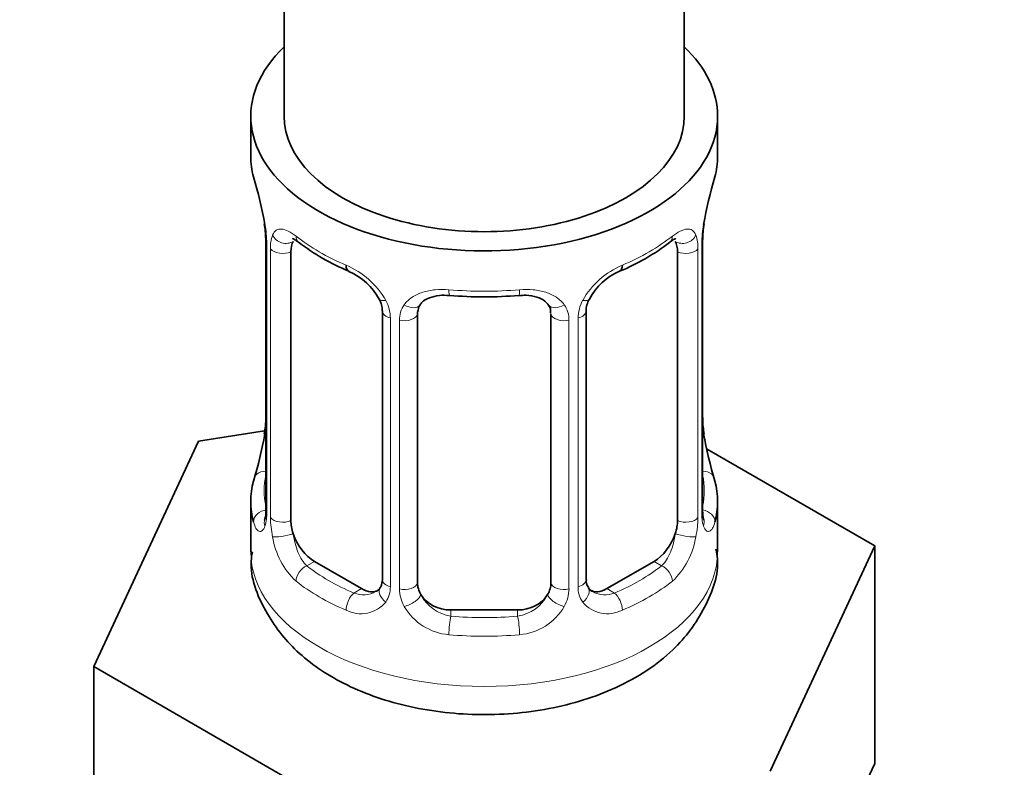
# Model space of a CAD drawing. Units: millimetres. Extents: x 0 to 2447, y 0 to 2755.
# Drawn here: x 2108 to 2137, y 293 to 316 of the extents above; entities that cross this region are included whole.
import ezdxf
from ezdxf import colors
from ezdxf.entities.mleader import LeaderData, LeaderLine
from ezdxf.math import Vec2, Vec3

# ---------------------------------------------------------------- set-up
doc = ezdxf.new("R2010")
doc.units = ezdxf.units.MM
doc.layers.add('DV6_Défaut', color=7, linetype='Continuous')
doc.layers.add('Défaut', color=7, linetype='Continuous')

# ---------------------------------------------------------------- blocks, each defined once
blk = doc.blocks.new('_DOT')
at = {"color": 0}
blk.add_line((0, 0), (-1, 0), dxfattribs=at)
at = {"color": 0, "const_width": 0.333}
blk.add_lwpolyline([(-0.1665, 0, 1), (0.1665, 0, 1)], format="xyb", close=True, dxfattribs=at)
blk = doc.blocks.new('SE5')
at = {"layer": 'DV6_Défaut', "color": 7, "linetype": 'Continuous', "lineweight": 35}
for p, q in [((2127.75, 312.698), (2127.75, 444.624)), ((2115.75, 437.796), (2115.75, 312.698)), ((2114.75, 312.698), (2114.75, 311.489)), ((2128.75, 311.489), (2128.75, 312.698)), ((2115.151, 309.472), (2115.16, 309.412)), ((2115.201, 308.962), (2115.201, 300.899)), ((2128.3, 300.899), (2128.3, 308.962)), ((2115.952, 300.568), (2115.952, 308.631)), ((2127.549, 308.631), (2127.549, 300.568)), ((2118.697, 306.857), (2118.697, 298.793)), ((2124.804, 298.793), (2124.804, 306.857)), ((2119.75, 298.703), (2119.75, 306.766)), ((2123.75, 306.766), (2123.75, 298.703)), ((2115.166, 303.259), (2113.177, 302.951)), ((2128.35, 303.156), (2128.341, 303.216)), ((2113.177, 302.951), (2110.039, 296.19)), ((2133.462, 299.813), (2128.418, 302.725)), ((2114.75, 301.139), (2114.75, 299.634)), ((2128.75, 299.634), (2128.75, 301.139)), ((2130.324, 293.052), (2133.462, 299.813)), ((2133.462, 293.281), (2133.462, 299.813)), ((2118.073, 298.526), (2116.659, 299.343)), ((2126.842, 299.343), (2125.427, 298.526)), ((2122.75, 297.886), (2120.75, 297.886)), ((2110.039, 296.19), (2118.612, 291.24)), ((2110.039, 289.658), (2110.039, 296.19)), ((2131.893, 289.9), (2133.462, 293.281))]:
    blk.add_line(p, q, dxfattribs=at)
at = {"layer": 'DV6_Défaut', "color": 7, "linetype": 'Continuous', "lineweight": 18}
for p, q in [((2115.228, 308.878), (2115.228, 300.815)), ((2128.273, 300.815), (2128.273, 308.878)), ((2115.341, 300.657), (2115.341, 308.721)), ((2128.16, 308.721), (2128.16, 300.657)), ((2118.936, 306.645), (2118.936, 298.582)), ((2119.208, 298.517), (2119.208, 306.58)), ((2124.292, 306.58), (2124.292, 298.517)), ((2124.565, 298.582), (2124.565, 306.645)), ((2116.659, 299.343), (2116.43, 299.211)), ((2126.842, 299.343), (2127.071, 299.211)), ((2118.073, 298.526), (2117.844, 298.394)), ((2125.427, 298.526), (2125.656, 298.394)), ((2120.75, 297.886), (2120.75, 297.699)), ((2122.75, 297.886), (2122.75, 297.699))]:
    blk.add_line(p, q, dxfattribs=at)
at = {"layer": 'DV6_Défaut', "color": 7, "linetype": 'Continuous', "lineweight": 35}
for centre, radius, start, end in [((2100.578, 306.683), 14.858, 10.7478, 16.3941), ((2142.924, 306.683), 14.858, 163.606, 169.2521), ((2130.97, 308.96), 2.669, 168.932, 179.9375), ((2113.073, 309.014), 2.124, 358.7776, 10.7996), ((2120.241, 314.201), 6.661, 232.4652, 247.4647), ((2123.281, 314.163), 6.618, 292.4857, 307.5844), ((2116.98, 306.341), 1.841, 28.0921, 67.2403), ((2126.513, 306.382), 1.808, 112.8086, 152.8397), ((2118.04, 306.868), 0.654, 359.0726, 31.3054), ((2121.75, 319.125), 11.847, 264.9868, 275.0132), ((2125.472, 306.86), 0.667, 148.6067, 180.2877), ((2123.463, 306.849), 0.279, 347.4178, 41.0384), ((2112.533, 303.668), 2.667, 348.931, 359.9369), ((2130.426, 303.614), 2.123, 178.7785, 190.8011), ((2100.578, 305.945), 14.858, 343.6059, 349.2522), ((2142.924, 305.945), 14.858, 190.7479, 196.394), ((2114.205, 300.854), 0.997, 345.5609, 2.5986), ((2129.373, 300.826), 1.074, 175.8806, 178.2217), ((2129.267, 300.847), 0.966, 179.2798, 194.3041), ((2118.471, 298.616), 0.165, 277.5352, 340.7121), ((2125.086, 298.745), 0.277, 168.7827, 220.2984)]:
    blk.add_arc(centre, radius, start, end, dxfattribs=at)
at = {"layer": 'DV6_Défaut', "color": 7, "linetype": 'Continuous', "lineweight": 18}
for centre, radius, start, end in [((2111.674, 308.837), 3.555, 0.6583, 9.9884), ((2131.824, 308.837), 3.552, 170.0079, 179.3454), ((2116.446, 308.765), 1.106, 160.4927, 182.2972), ((2127.056, 308.765), 1.104, 357.6841, 19.526), ((2116.633, 305.934), 2.495, 29.8198, 66.9998), ((2126.868, 305.934), 2.495, 113.0004, 150.18), ((2117.774, 306.624), 1.162, 1.0203, 28.275), ((2125.726, 306.625), 1.161, 151.7186, 178.9861), ((2119.994, 306.592), 0.785, 144.9712, 180.8641), ((2123.507, 306.592), 0.785, 359.1311, 35.0336), ((2113.936, 300.774), 1.293, 343.3385, 1.8084), ((2118.236, 300.683), 2.895, 180.5093, 191.9483), ((2125.266, 300.683), 2.894, 348.0493, 359.4931), ((2129.563, 300.774), 1.291, 178.1771, 196.676), ((2117.693, 300.436), 2.316, 188.7542, 226.8152), ((2125.808, 300.436), 2.316, 313.1842, 351.2464), ((2118.157, 298.568), 0.779, 325.2937, 1.0277), ((2125.343, 298.568), 0.779, 178.9659, 214.7127), ((2118.126, 299.085), 0.746, 247.8303, 300.2938), ((2120.306, 298.533), 1.098, 180.837, 209.4908), ((2120.928, 298.897), 1.21, 206.8319, 261.5389), ((2122.578, 298.889), 1.202, 278.249, 333.3802), ((2123.195, 298.533), 1.098, 330.5042, 359.168), ((2125.371, 299.072), 0.735, 240.7157, 292.8078), ((2118.051, 298.746), 0.972, 242.8666, 320.2121), ((2120.839, 298.861), 1.723, 210.2871, 265.0453), ((2122.662, 298.861), 1.723, 274.9548, 329.7127), ((2125.45, 298.746), 0.972, 219.7872, 297.134)]:
    blk.add_arc(centre, radius, start, end, dxfattribs=at)
at = {"layer": 'DV6_Défaut', "color": 7, "linetype": 'Continuous', "lineweight": 35}
for centre, major_axis, ratio, start_param, end_param in [((2121.75, 312.698), (7, 0), 0.57735, 2.600493, 6.283185), ((2121.75, 312.698), (7, 0), 0.57735, 0, 0.5411), ((2121.75, 312.698), (-6, 0), 0.57735, 0, 3.141593), ((2121.75, 311.489), (7, 0), 0.57735, 3.141593, 3.293694), ((2121.75, 311.489), (-7, 0), 0.57735, 2.989492, 3.141593), ((2115.55, 309.533), (0.395, 0.063), 0.166114, 3.104113, 3.429422), ((2127.95, 309.533), (-0.395, 0.063), 0.166114, 2.853764, 3.184441), ((2115.601, 308.962), (0.4, 0), 0.57735, 3.110268, 3.141591), ((2116.659, 308.223), (-0.5, 0.866), 0.57735, 0.338885, 0.785398), ((2126.842, 308.223), (0.5, 0.866), 0.57735, 5.497787, 5.9443), ((2117.844, 308.417), (0.156, 0.368), 0.483207, 2.29088, 3.174408), ((2125.656, 308.417), (-0.156, 0.368), 0.483207, 3.140226, 3.992305), ((2120.75, 306.766), (-1, 0), 0.816497, 6.156042, 6.283185), ((2121.75, 301.139), (7, 0), 0.57735, 2.989492, 3.293694), ((2121.75, 301.139), (-7, 0), 0.57735, 2.989492, 3.293694), ((2116.659, 300.159), (-0.5, 0.866), 0.57735, 0.785398, 1.231911), ((2126.842, 300.159), (0.5, 0.866), 0.57735, 5.051274, 5.497787), ((2116.659, 300.159), (0.5, -0.866), 0.57735, 4.373504, 5.497787), ((2126.842, 300.159), (0.5, 0.866), 0.57735, 3.926991, 5.051274), ((2118.073, 299.343), (-0.5, 0.866), 0.57735, 2.356194, 3.141593), ((2120.75, 298.703), (1, 0), 0.816497, 3.141593, 3.588106), ((2122.75, 298.703), (1, 0), 0.816497, 5.836672, 6.283185), ((2125.427, 299.343), (0.5, 0.866), 0.57735, 3.141593, 3.926991), ((2120.75, 298.703), (1, 0), 0.816497, 3.588106, 4.712389), ((2122.75, 298.703), (1, 0), 0.816497, 4.712389, 5.836672)]:
    blk.add_ellipse(centre, major_axis=major_axis, ratio=ratio, start_param=start_param, end_param=end_param, dxfattribs=at)
at = {"layer": 'DV6_Défaut', "color": 7, "linetype": 'Continuous', "lineweight": 18}
for centre, major_axis, ratio, start_param, end_param in [((2115.601, 308.962), (0.4, 0), 0.57735, 3.141591, 3.513239), ((2115.766, 309.232), (0.373, -0.146), 0.85055, 3.855675, 5.740852), ((2121.75, 311.489), (-7, 0), 0.57735, 0.633297, 0.937499), ((2116.43, 309.234), (0.247, 0.314), 0.658162, 2.44473, 3.142172), ((2121.75, 311.489), (7, 0), 0.57735, 5.345686, 5.649888), ((2127.071, 309.234), (-0.247, 0.314), 0.658162, 3.14103, 3.838456), ((2127.734, 309.232), (-0.373, -0.146), 0.85055, 0.542333, 2.42751), ((2127.9, 308.962), (-0.4, 0), 0.57735, 2.769946, 3.146041), ((2115.707, 308.813), (0.4, 0), 0.57735, 3.555344, 5.371005), ((2127.793, 308.813), (-0.4, 0), 0.57735, 0.912181, 2.727841), ((2121.75, 311.489), (-7, 0), 0.57735, 1.418695, 1.722897), ((2120.75, 307.722), (0.035, 0.398), 0.123712, 2.191761, 3.141526), ((2122.75, 307.722), (-0.035, 0.398), 0.123712, 3.141679, 4.091425), ((2118.966, 307.384), (0.359, 0.176), 0.358003, 3.132047, 4.05706), ((2124.534, 307.384), (-0.359, 0.176), 0.358003, 2.226125, 3.177648), ((2119.097, 306.857), (0.4, 0), 0.57735, 3.135137, 4.298637), ((2119.488, 307.26), (-0.332, 0.222), 0.641506, 1.587428, 3.145864), ((2124.013, 307.26), (0.332, 0.222), 0.641506, 3.149539, 4.695758), ((2124.404, 306.857), (-0.4, 0), 0.57735, 1.984548, 3.144521), ((2119.354, 306.795), (0.4, 0), 0.57735, 4.340743, 6.156403), ((2124.147, 306.795), (-0.4, 0), 0.57735, 0.126783, 1.942443), ((2115.55, 303.095), (0.395, -0.063), 0.166114, 3.188685, 3.653865), ((2127.95, 303.095), (-0.395, -0.063), 0.166114, 2.62932, 3.10028), ((2115.227, 301.717), (0.387, -0.103), 0.80707, 1.846723, 3.352676), ((2121.75, 301.466), (6.6, 0), 0.57735, 3.017713, 3.265472), ((2128.274, 301.717), (-0.387, -0.103), 0.80707, 2.93051, 4.436462), ((2121.75, 301.466), (-6.6, 0), 0.57735, 3.017713, 3.265472), ((2115.227, 300.562), (-0.387, -0.103), 0.80707, 4.501306, 6.072102), ((2115.601, 300.899), (0.4, 0), 0.57735, 3.141593, 3.513239), ((2127.9, 300.899), (-0.4, 0), 0.57735, 2.769946, 3.141593), ((2115.55, 300.482), (0.381, -0.123), 0.86268, 3.140217, 3.728142), ((2115.707, 300.75), (-0.4, 0), 0.57735, 0.413752, 2.229412), ((2127.793, 300.75), (0.4, 0), 0.57735, 4.053773, 5.869434), ((2128.274, 300.562), (0.387, -0.103), 0.80707, 0.211083, 1.711586), ((2127.95, 300.482), (-0.381, -0.123), 0.86268, 2.555043, 3.151038), ((2115.766, 300.181), (-0.392, -0.078), 0.178244, 0.357599, 2.242775), ((2127.734, 300.181), (0.392, -0.078), 0.178244, 4.04041, 5.925586), ((2121.75, 299.634), (7, 0), 0.57735, 3.141593, 6.283185), ((2116.43, 298.884), (-0.247, -0.314), 0.658162, 4.015526, 5.586322), ((2121.75, 301.466), (-6.6, 0), 0.57735, 0.633297, 0.937499), ((2121.75, 301.466), (6.6, 0), 0.57735, 5.345686, 5.649888), ((2127.071, 298.884), (0.247, -0.314), 0.658162, 0.696863, 2.267659), ((2121.75, 301.139), (-7, 0), 0.57735, 0.633297, 0.937499), ((2118.966, 298.334), (0.333, -0.222), 0.670791, 3.124422, 4.652076), ((2119.097, 298.793), (0.4, 0), 0.57735, 3.141593, 4.298637), ((2119.354, 298.732), (-0.4, 0), 0.57735, 1.19915, 3.01481), ((2124.147, 298.732), (0.4, 0), 0.57735, 3.268375, 5.084035), ((2124.404, 298.793), (-0.4, 0), 0.57735, 1.984548, 3.141593), ((2124.534, 298.334), (-0.333, -0.222), 0.670791, 1.631109, 3.164911), ((2121.75, 301.139), (7, 0), 0.57735, 5.345686, 5.649888), ((2117.844, 298.068), (-0.156, -0.368), 0.483207, 3.861676, 5.432473), ((2119.488, 298.209), (-0.355, -0.185), 0.387288, 0.98259, 2.867767), ((2124.013, 298.209), (0.355, -0.185), 0.387288, 3.415419, 5.300595), ((2125.656, 298.068), (0.156, -0.368), 0.483207, 0.850713, 2.421509), ((2120.75, 297.373), (-0.035, -0.398), 0.123712, 3.762557, 5.333353), ((2121.75, 301.466), (-6.6, 0), 0.57735, 1.418695, 1.722897), ((2122.75, 297.373), (0.035, -0.398), 0.123712, 0.949832, 2.520628), ((2121.75, 301.139), (7, 0), 0.57735, 4.560288, 4.86449)]:
    blk.add_ellipse(centre, major_axis=major_axis, ratio=ratio, start_param=start_param, end_param=end_param, dxfattribs=at)
for points, knots in [([(2115.404, 309.134), (2115.432, 309.2), (2115.468, 309.247), (2115.558, 309.306), (2115.611, 309.317), (2115.731, 309.308), (2115.799, 309.286), (2115.945, 309.214), (2116.025, 309.162), (2116.108, 309.097)], [0, 0, 0, 0, 0.25, 0.25, 0.5, 0.5, 0.75, 0.75, 1, 1, 1, 1]), ([(2127.393, 309.097), (2127.476, 309.162), (2127.554, 309.213), (2127.701, 309.286), (2127.769, 309.308), (2127.889, 309.317), (2127.943, 309.306), (2128.032, 309.247), (2128.069, 309.201), (2128.097, 309.134)], [0, 0, 0, 0, 0.25, 0.25, 0.5, 0.5, 0.75, 0.75, 1, 1, 1, 1]), ([(2119.351, 307.043), (2119.413, 307.131), (2119.493, 307.205), (2119.681, 307.33), (2119.789, 307.38), (2120.023, 307.455), (2120.151, 307.48), (2120.413, 307.506), (2120.551, 307.506), (2120.69, 307.494)], [0, 0, 0, 0, 0.25, 0.25, 0.5, 0.5, 0.75, 0.75, 1, 1, 1, 1]), ([(2122.811, 307.494), (2122.95, 307.506), (2123.086, 307.506), (2123.35, 307.481), (2123.477, 307.455), (2123.711, 307.381), (2123.82, 307.33), (2124.007, 307.205), (2124.087, 307.131), (2124.15, 307.043)], [0, 0, 0, 0, 0.25, 0.25, 0.5, 0.5, 0.75, 0.75, 1, 1, 1, 1]), ([(2115.175, 300.403), (2115.152, 300.338), (2115.124, 300.294), (2115.063, 300.242), (2115.03, 300.235), (2114.966, 300.258), (2114.934, 300.288), (2114.878, 300.382), (2114.853, 300.447), (2114.831, 300.527)], [0, 0, 0, 0, 0.25, 0.25, 0.5, 0.5, 0.75, 0.75, 1, 1, 1, 1]), ([(2128.67, 300.527), (2128.648, 300.446), (2128.623, 300.383), (2128.567, 300.289), (2128.535, 300.258), (2128.471, 300.235), (2128.438, 300.242), (2128.377, 300.294), (2128.349, 300.338), (2128.326, 300.403)], [0, 0, 0, 0, 0.25, 0.25, 0.5, 0.5, 0.75, 0.75, 1, 1, 1, 1]), ([(2116.021, 300.175), (2116.036, 300.079), (2116.054, 299.983), (2116.102, 299.796), (2116.131, 299.704), (2116.233, 299.451), (2116.323, 299.306), (2116.43, 299.211)], [0, 0, 0, 0, 0.25, 0.25, 0.5, 0.5, 1, 1, 1, 1]), ([(2127.071, 299.211), (2127.124, 299.258), (2127.173, 299.317), (2127.261, 299.456), (2127.301, 299.535), (2127.403, 299.788), (2127.451, 299.982), (2127.479, 300.175)], [0, 0, 0, 0, 0.25, 0.25, 0.5, 0.5, 1, 1, 1, 1])]:
    blk.add_open_spline(points, degree=3, knots=knots, dxfattribs=at)
at = {"layer": 'DV6_Défaut', "color": 7, "linetype": 'Continuous', "lineweight": 35}
for points, knots in [([(2116.002, 309.027), (2116.001, 309.027), (2116.005, 309.028), (2116.063, 309.007), (2116.14, 308.948), (2116.185, 308.915)], [0, 0, 0, 0, 0.137691, 0.593268, 1, 1, 1, 1]), ([(2127.313, 308.91), (2127.346, 308.936), (2127.419, 308.997), (2127.488, 309.026), (2127.499, 309.026), (2127.498, 309.026)], [0, 0, 0, 0, 0.2821486, 0.7561715, 1, 1, 1, 1]), ([(2119.83, 307.034), (2119.848, 307.066), (2119.898, 307.145), (2120.09, 307.257), (2120.39, 307.335), (2120.601, 307.325), (2120.717, 307.317)], [0, 0, 0, 0, 0.158105, 0.457465, 0.744183, 1, 1, 1, 1]), ([(2122.784, 307.313), (2122.865, 307.322), (2123.051, 307.341), (2123.342, 307.282), (2123.58, 307.165), (2123.647, 307.074), (2123.68, 307.025)], [0, 0, 0, 0, 0.174476, 0.466298, 0.755987, 1, 1, 1, 1]), ([(2115.171, 300.614), (2115.168, 300.604), (2115.164, 300.588), (2115.162, 300.584), (2115.163, 300.585)], [0, 0, 0, 0, 0.496086, 1, 1, 1, 1]), ([(2128.338, 300.585), (2128.338, 300.585), (2128.337, 300.588), (2128.333, 300.604), (2128.33, 300.612)], [0, 0, 0, 0, 0.565277, 1, 1, 1, 1]), ([(2114.797, 299.635), (2114.781, 299.533), (2114.691, 298.957), (2115.138, 297.813), (2116.088, 296.579), (2117.526, 295.605), (2119.374, 294.943), (2121.524, 294.675), (2123.735, 294.856), (2125.791, 295.495), (2127.411, 296.545), (2128.402, 297.889), (2128.825, 299.049), (2128.719, 299.606), (2128.698, 299.71)], [0, 0, 0, 0, 0.016087, 0.104915, 0.190836, 0.282771, 0.383459, 0.487162, 0.591329, 0.697491, 0.807991, 0.897954, 0.98353, 1, 1, 1, 1])]:
    blk.add_open_spline(points, degree=3, knots=knots, dxfattribs=at)
for points in [[(2119.77, 306.869), (2119.775, 306.961), (2119.795, 307.015), (2119.83, 307.032)], [(2118.696, 298.794), (2118.683, 298.652), (2118.66, 298.575), (2118.627, 298.565)], [(2125.015, 298.446), (2124.934, 298.471), (2124.888, 298.51), (2124.877, 298.564)]]:
    blk.add_open_spline(points, degree=3, dxfattribs=at)

msp = doc.modelspace()

# ---------------------------------------------------------------- block references
at = {"layer": 'Défaut'}
msp.add_blockref('SE5', (0, 0), dxfattribs=at)

# ---------------------------------------------------------------- leaders
at = {"layer": 'Défaut', "color": 7, "linetype": 'Continuous', "lineweight": 18}
ml = msp.add_multileader_mtext('Standard', dxfattribs=at)
ml.set_content('{\\pxsm0.9;\\fSolid Edge ISO|b1||i0||c0|p34;\\W1.;06/04/2021\\P}', color=256)
ml.set_leader_properties()
ml.set_arrow_properties(name='DOT')
ml.build(insert=Vec2(0, 0))
ml.multileader.update_dxf_attribs({"leader_type": 0, "dogleg_length": 0, "arrow_head_size": 12})
ctx = ml.context
ctx.base_point, ctx.char_height, ctx.arrow_head_size, ctx.landing_gap_size = Vec3(2359.795, 2728.336), 12, 12, 4.2
notes = []
notes.append((ctx, [(0, (0, 0, 0), (0, 0), (1, 0), 1, [])]))
ctx.mtext.insert = Vec3(2361.795, 2734.456)
for ctx, leaders in notes:
    for number, flags, end, landing, length, lines in leaders:
        leader = LeaderData()
        leader.index, (leader.has_last_leader_line, leader.has_dogleg_vector, leader.attachment_direction) = number, flags
        leader.last_leader_point, leader.dogleg_vector, leader.dogleg_length = Vec3(end), Vec3(landing), length
        for number, points, colour, breaks in lines:
            line = LeaderLine()
            line.index, line.vertices, line.color, line.breaks = number, Vec3.list(points), colors.encode_raw_color(colour), breaks
            leader.lines.append(line)
        ctx.leaders.append(leader)

doc.saveas('drawing.dxf')
